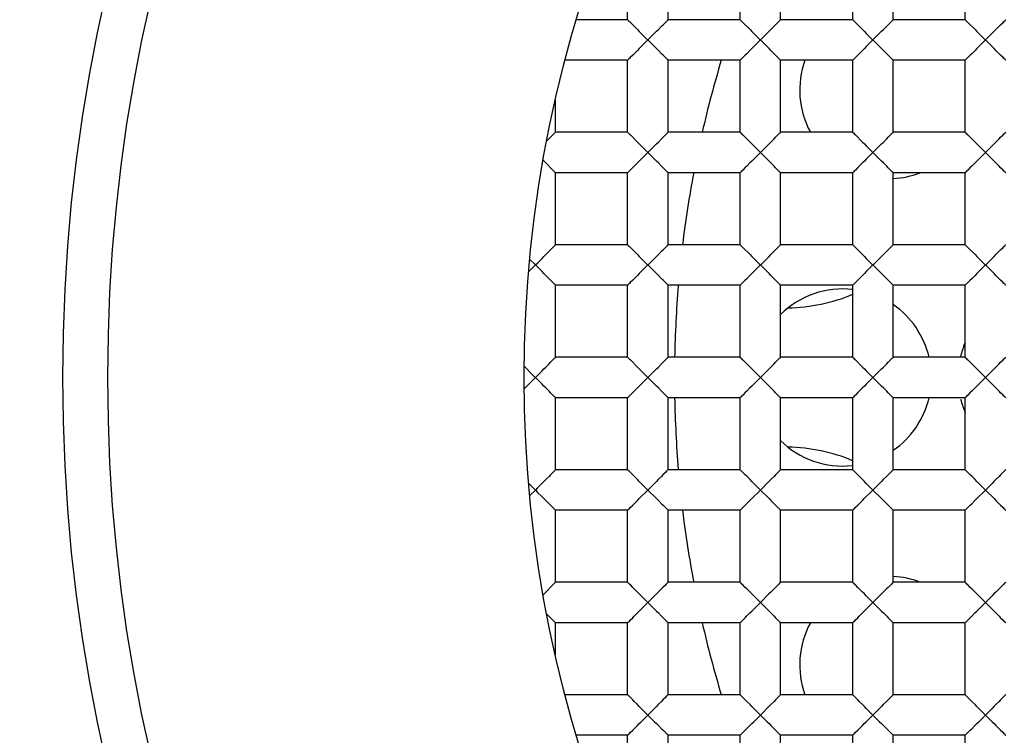
# Model space of a CAD drawing. Units: millimetres. Extents: x 0 to 1189, y 0 to 841.
# Drawn here: x 960 to 966, y 553 to 557 of the extents above; entities that cross this region are included whole.
import ezdxf

# ---------------------------------------------------------------- set-up
doc = ezdxf.new("R2010")
doc.units = ezdxf.units.MM
doc.header["$LTSCALE"] = 65.395
doc.layers.get('0').update_dxf_attribs({"linetype": 'CONTINUOUS'})
doc.layers.add('DATUM_AXIS', color=7, linetype='CONTINUOUS')

msp = doc.modelspace()

# ---------------------------------------------------------------- linework, layer by layer
at = {"color": 7, "linetype": 'Continuous'}
for p, q in [((963.1931, 554.339), (963.1931, 554.7454)), ((963.5995, 554.339), (963.5995, 554.7454)), ((963.8281, 554.339), (963.8281, 554.7454)), ((964.2345, 554.339), (964.2345, 554.7454)), ((964.4631, 554.339), (964.4631, 554.7454)), ((964.8695, 554.339), (964.8695, 554.7454)), ((965.0981, 554.339), (965.0981, 554.7454)), ((965.5045, 554.339), (965.5045, 554.7454)), ((963.5995, 554.339), (963.1931, 554.339)), ((964.2345, 554.339), (963.8281, 554.339)), ((964.8695, 554.339), (964.4631, 554.339)), ((965.5045, 554.339), (965.0981, 554.339)), ((963.6365, 554.3019), (963.6283, 554.3101)), ((964.2715, 554.3019), (964.2633, 554.3101)), ((964.9065, 554.3019), (964.8983, 554.3101)), ((965.5415, 554.3019), (965.5333, 554.3101)), ((963.0788, 554.2247), (963.0417, 554.2616)), ((963.0477, 554.1936), (963.0788, 554.2247)), ((963.0917, 554.2377), (963.0788, 554.2247)), ((963.7008, 554.2377), (963.6765, 554.2619)), ((963.7267, 554.2377), (963.7008, 554.2115)), ((964.3358, 554.2377), (964.3115, 554.2619)), ((964.3617, 554.2377), (964.3358, 554.2115)), ((964.9708, 554.2377), (964.9465, 554.2619)), ((964.9967, 554.2377), (964.9708, 554.2115)), ((965.6058, 554.2377), (965.5815, 554.2619)), ((965.6317, 554.2377), (965.6058, 554.2115)), ((963.1931, 553.704), (963.1931, 554.1104)), ((963.5995, 554.1104), (963.1931, 554.1104)), ((963.5995, 553.704), (963.5995, 554.1104)), ((963.8281, 553.704), (963.8281, 554.1104)), ((964.2345, 554.1104), (963.8281, 554.1104)), ((964.2345, 553.704), (964.2345, 554.1104)), ((964.4631, 553.704), (964.4631, 554.1104)), ((964.8695, 554.1104), (964.4631, 554.1104)), ((964.8695, 553.704), (964.8695, 554.1104)), ((965.0981, 553.704), (965.0981, 554.1104)), ((965.5045, 554.1104), (965.0981, 554.1104)), ((965.5045, 553.704), (965.5045, 554.1104)), ((963.1931, 553.704), (963.1228, 553.6336)), ((963.5995, 553.704), (963.1931, 553.704)), ((963.6365, 553.6669), (963.6283, 553.6751)), ((964.2345, 553.704), (963.8281, 553.704)), ((964.2715, 553.6669), (964.2633, 553.6751)), ((964.8695, 553.704), (964.4631, 553.704)), ((964.9065, 553.6669), (964.8983, 553.6751)), ((965.5045, 553.704), (965.0981, 553.704)), ((965.5415, 553.6669), (965.5333, 553.6751)), ((963.7008, 553.6027), (963.6765, 553.6269)), ((964.3358, 553.6027), (964.3115, 553.6269)), ((964.9708, 553.6027), (964.9465, 553.6269)), ((965.6058, 553.6027), (965.5815, 553.6269)), ((963.7267, 553.6027), (963.7008, 553.5765)), ((964.3617, 553.6027), (964.3358, 553.5765)), ((964.9967, 553.6027), (964.9708, 553.5765)), ((965.6317, 553.6027), (965.6058, 553.5765)), ((963.144, 553.5244), (963.1931, 553.4754)), ((963.1931, 553.2942), (963.1931, 553.4754)), ((963.5995, 553.4754), (963.1931, 553.4754)), ((963.5995, 553.069), (963.5995, 553.4754)), ((963.8281, 553.069), (963.8281, 553.4754)), ((964.2345, 553.4754), (963.8281, 553.4754)), ((964.2345, 553.069), (964.2345, 553.4754)), ((964.4631, 553.069), (964.4631, 553.4754)), ((964.8695, 553.4754), (964.4631, 553.4754)), ((964.8695, 553.069), (964.8695, 553.4754)), ((965.0981, 553.069), (965.0981, 553.4754)), ((965.5045, 553.4754), (965.0981, 553.4754)), ((965.5045, 553.069), (965.5045, 553.4754)), ((963.5995, 553.069), (963.2485, 553.069)), ((964.2345, 553.069), (963.8281, 553.069)), ((964.8695, 553.069), (964.4631, 553.069)), ((965.5045, 553.069), (965.0981, 553.069)), ((963.6365, 553.0319), (963.6283, 553.0401)), ((964.2715, 553.0319), (964.2633, 553.0401)), ((964.9065, 553.0319), (964.8983, 553.0401)), ((965.5415, 553.0319), (965.5333, 553.0401)), ((963.7008, 552.9677), (963.6765, 552.9919)), ((963.7267, 552.9677), (963.7008, 552.9415)), ((964.3358, 552.9677), (964.3115, 552.9919)), ((964.3617, 552.9677), (964.3358, 552.9415)), ((964.9708, 552.9677), (964.9465, 552.9919)), ((964.9967, 552.9677), (964.9708, 552.9415)), ((965.6058, 552.9677), (965.5815, 552.9919)), ((965.6317, 552.9677), (965.6058, 552.9415)), ((963.5995, 552.8404), (963.3115, 552.8404)), ((963.5995, 552.434), (963.5995, 552.8404)), ((963.8281, 552.434), (963.8281, 552.8404)), ((964.2345, 552.8404), (963.8281, 552.8404)), ((964.2345, 552.434), (964.2345, 552.8404)), ((964.4631, 552.434), (964.4631, 552.8404)), ((964.8695, 552.8404), (964.4631, 552.8404)), ((964.8695, 552.434), (964.8695, 552.8404)), ((965.0981, 552.434), (965.0981, 552.8404)), ((965.5045, 552.8404), (965.0981, 552.8404)), ((965.5045, 552.434), (965.5045, 552.8404))]:
    msp.add_line(p, q, dxfattribs=at)
for points in [[(963.1931, 554.339), (963.1924, 554.3381), (963.1904, 554.3362), (963.1872, 554.3331), (963.1829, 554.3289), (963.1776, 554.3235)], [(963.6283, 554.3101), (963.6148, 554.3236), (963.6095, 554.329), (963.6052, 554.3332), (963.6021, 554.3362), (963.6001, 554.3381), (963.5995, 554.339)], [(963.8281, 554.339), (963.8274, 554.3381), (963.8254, 554.3362), (963.8222, 554.3331), (963.8179, 554.3289), (963.8126, 554.3235)], [(964.2633, 554.3101), (964.2498, 554.3236), (964.2445, 554.329), (964.2402, 554.3332), (964.2371, 554.3362), (964.2351, 554.3381), (964.2345, 554.339)], [(964.4631, 554.339), (964.4624, 554.3381), (964.4604, 554.3362), (964.4572, 554.3331), (964.4529, 554.3289), (964.4476, 554.3235)], [(964.8983, 554.3101), (964.8848, 554.3236), (964.8795, 554.329), (964.8752, 554.3332), (964.8721, 554.3362), (964.8701, 554.3381), (964.8695, 554.339)], [(965.0981, 554.339), (965.0974, 554.3381), (965.0954, 554.3362), (965.0922, 554.3331), (965.0879, 554.3289), (965.0826, 554.3235)], [(965.5333, 554.3101), (965.5198, 554.3236), (965.5145, 554.329), (965.5102, 554.3332), (965.5071, 554.3362), (965.5051, 554.3381), (965.5045, 554.339)], [(965.7331, 554.339), (965.7324, 554.3381), (965.7304, 554.3362), (965.7272, 554.3331), (965.7229, 554.3289), (965.7176, 554.3235)], [(963.1372, 554.2832), (963.127, 554.2729), (963.1159, 554.2618), (963.0917, 554.2377)], [(963.1776, 554.3235), (963.164, 554.31), (963.1559, 554.3017), (963.1372, 554.2832)], [(963.6765, 554.2619), (963.6654, 554.2729), (963.6551, 554.2833), (963.6365, 554.3019)], [(963.7722, 554.2832), (963.762, 554.2729), (963.7509, 554.2618), (963.7267, 554.2377)], [(963.8126, 554.3235), (963.799, 554.31), (963.7909, 554.3017), (963.7722, 554.2832)], [(964.3115, 554.2619), (964.3004, 554.2729), (964.2901, 554.2833), (964.2715, 554.3019)], [(964.4072, 554.2832), (964.397, 554.2729), (964.3859, 554.2618), (964.3617, 554.2377)], [(964.4476, 554.3235), (964.434, 554.31), (964.4259, 554.3017), (964.4072, 554.2832)], [(964.9465, 554.2619), (964.9354, 554.2729), (964.9251, 554.2833), (964.9065, 554.3019)], [(965.0422, 554.2832), (965.032, 554.2729), (965.0209, 554.2618), (964.9967, 554.2377)], [(965.0826, 554.3235), (965.069, 554.31), (965.0609, 554.3017), (965.0422, 554.2832)], [(965.5815, 554.2619), (965.5704, 554.2729), (965.5601, 554.2833), (965.5415, 554.3019)], [(965.6772, 554.2832), (965.667, 554.2729), (965.6559, 554.2618), (965.6317, 554.2377)], [(965.7176, 554.3235), (965.704, 554.31), (965.6959, 554.3017), (965.6772, 554.2832)], [(963.0788, 554.2247), (963.0917, 554.2115), (963.1162, 554.1872)], [(963.7008, 554.2377), (963.7267, 554.2115), (963.7512, 554.1872)], [(964.3358, 554.2377), (964.3617, 554.2115), (964.3862, 554.1872)], [(964.9708, 554.2377), (964.9967, 554.2115), (965.0212, 554.1872)], [(965.6058, 554.2377), (965.6317, 554.2115), (965.6562, 554.1872)], [(963.1162, 554.1872), (963.1274, 554.1761), (963.1378, 554.1656), (963.1564, 554.147)], [(963.628, 554.1388), (963.6361, 554.147), (963.6547, 554.1656)], [(963.6547, 554.1656), (963.6651, 554.176), (963.6763, 554.1872), (963.7008, 554.2115)], [(963.7512, 554.1872), (963.7624, 554.1761), (963.7728, 554.1656), (963.7914, 554.147)], [(964.263, 554.1388), (964.2711, 554.147), (964.2897, 554.1656)], [(964.2897, 554.1656), (964.3001, 554.176), (964.3113, 554.1872), (964.3358, 554.2115)], [(964.3862, 554.1872), (964.3974, 554.1761), (964.4078, 554.1656), (964.4264, 554.147)], [(964.898, 554.1388), (964.9061, 554.147), (964.9247, 554.1656)], [(964.9247, 554.1656), (964.9351, 554.176), (964.9463, 554.1872), (964.9708, 554.2115)], [(965.0212, 554.1872), (965.0324, 554.1761), (965.0428, 554.1656), (965.0614, 554.147)], [(965.533, 554.1388), (965.5411, 554.147), (965.5597, 554.1656)], [(965.5597, 554.1656), (965.5701, 554.176), (965.5813, 554.1872), (965.6058, 554.2115)], [(965.6562, 554.1872), (965.6674, 554.1761), (965.6778, 554.1656), (965.6964, 554.147)], [(963.1564, 554.147), (963.1645, 554.1389), (963.178, 554.1254)], [(963.178, 554.1254), (963.1833, 554.1201), (963.1875, 554.1159), (963.1905, 554.113), (963.1924, 554.1111), (963.1931, 554.1104)], [(963.5995, 554.1104), (963.6001, 554.1111), (963.602, 554.113), (963.6051, 554.116), (963.6092, 554.1201), (963.6145, 554.1254), (963.628, 554.1388)], [(963.7914, 554.147), (963.7995, 554.1389), (963.813, 554.1254)], [(963.813, 554.1254), (963.8183, 554.1201), (963.8225, 554.1159), (963.8255, 554.113), (963.8274, 554.1111), (963.8281, 554.1104)], [(964.2345, 554.1104), (964.2351, 554.1111), (964.237, 554.113), (964.2401, 554.116), (964.2442, 554.1201), (964.2495, 554.1254), (964.263, 554.1388)], [(964.4264, 554.147), (964.4345, 554.1389), (964.448, 554.1254)], [(964.448, 554.1254), (964.4533, 554.1201), (964.4575, 554.1159), (964.4605, 554.113), (964.4624, 554.1111), (964.4631, 554.1104)], [(964.8695, 554.1104), (964.8701, 554.1111), (964.872, 554.113), (964.8751, 554.116), (964.8792, 554.1201), (964.8845, 554.1254), (964.898, 554.1388)], [(965.0614, 554.147), (965.0695, 554.1389), (965.083, 554.1254)], [(965.083, 554.1254), (965.0883, 554.1201), (965.0925, 554.1159), (965.0955, 554.113), (965.0974, 554.1111), (965.0981, 554.1104)], [(965.5045, 554.1104), (965.5051, 554.1111), (965.507, 554.113), (965.5101, 554.116), (965.5142, 554.1201), (965.5195, 554.1254), (965.533, 554.1388)], [(965.6964, 554.147), (965.7045, 554.1389), (965.718, 554.1254)], [(965.718, 554.1254), (965.7233, 554.1201), (965.7275, 554.1159), (965.7305, 554.113), (965.7324, 554.1111), (965.7331, 554.1104)], [(963.6283, 553.6751), (963.6148, 553.6886), (963.6095, 553.694), (963.6052, 553.6982), (963.6021, 553.7012), (963.6001, 553.7031), (963.5995, 553.704)], [(963.6765, 553.6269), (963.6654, 553.6379), (963.6551, 553.6483), (963.6365, 553.6669)], [(963.8126, 553.6885), (963.799, 553.675), (963.7909, 553.6667), (963.7722, 553.6482)], [(963.8281, 553.704), (963.8274, 553.7031), (963.8254, 553.7012), (963.8222, 553.6981), (963.8179, 553.6939), (963.8126, 553.6885)], [(964.2633, 553.6751), (964.2498, 553.6886), (964.2445, 553.694), (964.2402, 553.6982), (964.2371, 553.7012), (964.2351, 553.7031), (964.2345, 553.704)], [(964.3115, 553.6269), (964.3004, 553.6379), (964.2901, 553.6483), (964.2715, 553.6669)], [(964.4476, 553.6885), (964.434, 553.675), (964.4259, 553.6667), (964.4072, 553.6482)], [(964.4631, 553.704), (964.4624, 553.7031), (964.4604, 553.7012), (964.4572, 553.6981), (964.4529, 553.6939), (964.4476, 553.6885)], [(964.8983, 553.6751), (964.8848, 553.6886), (964.8795, 553.694), (964.8752, 553.6982), (964.8721, 553.7012), (964.8701, 553.7031), (964.8695, 553.704)], [(964.9465, 553.6269), (964.9354, 553.6379), (964.9251, 553.6483), (964.9065, 553.6669)], [(965.0826, 553.6885), (965.069, 553.675), (965.0609, 553.6667), (965.0422, 553.6482)], [(965.0981, 553.704), (965.0974, 553.7031), (965.0954, 553.7012), (965.0922, 553.6981), (965.0879, 553.6939), (965.0826, 553.6885)], [(965.5333, 553.6751), (965.5198, 553.6886), (965.5145, 553.694), (965.5102, 553.6982), (965.5071, 553.7012), (965.5051, 553.7031), (965.5045, 553.704)], [(965.5815, 553.6269), (965.5704, 553.6379), (965.5601, 553.6483), (965.5415, 553.6669)], [(965.7176, 553.6885), (965.704, 553.675), (965.6959, 553.6667), (965.6772, 553.6482)], [(965.7331, 553.704), (965.7324, 553.7031), (965.7304, 553.7012), (965.7272, 553.6981), (965.7229, 553.6939), (965.7176, 553.6885)], [(963.7722, 553.6482), (963.762, 553.6379), (963.7509, 553.6268), (963.7267, 553.6027)], [(964.4072, 553.6482), (964.397, 553.6379), (964.3859, 553.6268), (964.3617, 553.6027)], [(965.0422, 553.6482), (965.032, 553.6379), (965.0209, 553.6268), (964.9967, 553.6027)], [(965.6772, 553.6482), (965.667, 553.6379), (965.6559, 553.6268), (965.6317, 553.6027)], [(963.6547, 553.5306), (963.6651, 553.541), (963.6763, 553.5522), (963.7008, 553.5765)], [(963.7008, 553.6027), (963.7267, 553.5765), (963.7512, 553.5522)], [(964.2897, 553.5306), (964.3001, 553.541), (964.3113, 553.5522), (964.3358, 553.5765)], [(964.3358, 553.6027), (964.3617, 553.5765), (964.3862, 553.5522)], [(964.9247, 553.5306), (964.9351, 553.541), (964.9463, 553.5522), (964.9708, 553.5765)], [(964.9708, 553.6027), (964.9967, 553.5765), (965.0212, 553.5522)], [(965.5597, 553.5306), (965.5701, 553.541), (965.5813, 553.5522), (965.6058, 553.5765)], [(965.6058, 553.6027), (965.6317, 553.5765), (965.6562, 553.5522)], [(963.5995, 553.4754), (963.6001, 553.4761), (963.602, 553.478), (963.6051, 553.481), (963.6092, 553.4851), (963.6145, 553.4904), (963.628, 553.5038)], [(963.628, 553.5038), (963.6361, 553.512), (963.6547, 553.5306)], [(963.7512, 553.5522), (963.7624, 553.5411), (963.7728, 553.5306), (963.7914, 553.512)], [(963.7914, 553.512), (963.7995, 553.5039), (963.813, 553.4904)], [(964.2345, 553.4754), (964.2351, 553.4761), (964.237, 553.478), (964.2401, 553.481), (964.2442, 553.4851), (964.2495, 553.4904), (964.263, 553.5038)], [(964.263, 553.5038), (964.2711, 553.512), (964.2897, 553.5306)], [(964.3862, 553.5522), (964.3974, 553.5411), (964.4078, 553.5306), (964.4264, 553.512)], [(964.4264, 553.512), (964.4345, 553.5039), (964.448, 553.4904)], [(964.8695, 553.4754), (964.8701, 553.4761), (964.872, 553.478), (964.8751, 553.481), (964.8792, 553.4851), (964.8845, 553.4904), (964.898, 553.5038)], [(964.898, 553.5038), (964.9061, 553.512), (964.9247, 553.5306)], [(965.0212, 553.5522), (965.0324, 553.5411), (965.0428, 553.5306), (965.0614, 553.512)], [(965.0614, 553.512), (965.0695, 553.5039), (965.083, 553.4904)], [(965.5045, 553.4754), (965.5051, 553.4761), (965.507, 553.478), (965.5101, 553.481), (965.5142, 553.4851), (965.5195, 553.4904), (965.533, 553.5038)], [(965.533, 553.5038), (965.5411, 553.512), (965.5597, 553.5306)], [(965.6562, 553.5522), (965.6674, 553.5411), (965.6778, 553.5306), (965.6964, 553.512)], [(965.6964, 553.512), (965.7045, 553.5039), (965.718, 553.4904)], [(963.813, 553.4904), (963.8183, 553.4851), (963.8225, 553.4809), (963.8255, 553.478), (963.8274, 553.4761), (963.8281, 553.4754)], [(964.448, 553.4904), (964.4533, 553.4851), (964.4575, 553.4809), (964.4605, 553.478), (964.4624, 553.4761), (964.4631, 553.4754)], [(965.083, 553.4904), (965.0883, 553.4851), (965.0925, 553.4809), (965.0955, 553.478), (965.0974, 553.4761), (965.0981, 553.4754)], [(965.718, 553.4904), (965.7233, 553.4851), (965.7275, 553.4809), (965.7305, 553.478), (965.7324, 553.4761), (965.7331, 553.4754)], [(963.6283, 553.0401), (963.6148, 553.0536), (963.6095, 553.059), (963.6052, 553.0632), (963.6021, 553.0662), (963.6001, 553.0681), (963.5995, 553.069)], [(963.8281, 553.069), (963.8274, 553.0681), (963.8254, 553.0662), (963.8222, 553.0631), (963.8179, 553.0589), (963.8126, 553.0535)], [(964.2633, 553.0401), (964.2498, 553.0536), (964.2445, 553.059), (964.2402, 553.0632), (964.2371, 553.0662), (964.2351, 553.0681), (964.2345, 553.069)], [(964.4631, 553.069), (964.4624, 553.0681), (964.4604, 553.0662), (964.4572, 553.0631), (964.4529, 553.0589), (964.4476, 553.0535)], [(964.8983, 553.0401), (964.8848, 553.0536), (964.8795, 553.059), (964.8752, 553.0632), (964.8721, 553.0662), (964.8701, 553.0681), (964.8695, 553.069)], [(965.0981, 553.069), (965.0974, 553.0681), (965.0954, 553.0662), (965.0922, 553.0631), (965.0879, 553.0589), (965.0826, 553.0535)], [(965.5333, 553.0401), (965.5198, 553.0536), (965.5145, 553.059), (965.5102, 553.0632), (965.5071, 553.0662), (965.5051, 553.0681), (965.5045, 553.069)], [(965.7331, 553.069), (965.7324, 553.0681), (965.7304, 553.0662), (965.7272, 553.0631), (965.7229, 553.0589), (965.7176, 553.0535)], [(963.6765, 552.9919), (963.6654, 553.0029), (963.6551, 553.0133), (963.6365, 553.0319)], [(963.7722, 553.0132), (963.762, 553.0029), (963.7509, 552.9918), (963.7267, 552.9677)], [(963.8126, 553.0535), (963.799, 553.04), (963.7909, 553.0317), (963.7722, 553.0132)], [(964.3115, 552.9919), (964.3004, 553.0029), (964.2901, 553.0133), (964.2715, 553.0319)], [(964.4072, 553.0132), (964.397, 553.0029), (964.3859, 552.9918), (964.3617, 552.9677)], [(964.4476, 553.0535), (964.434, 553.04), (964.4259, 553.0317), (964.4072, 553.0132)], [(964.9465, 552.9919), (964.9354, 553.0029), (964.9251, 553.0133), (964.9065, 553.0319)], [(965.0422, 553.0132), (965.032, 553.0029), (965.0209, 552.9918), (964.9967, 552.9677)], [(965.0826, 553.0535), (965.069, 553.04), (965.0609, 553.0317), (965.0422, 553.0132)], [(965.5815, 552.9919), (965.5704, 553.0029), (965.5601, 553.0133), (965.5415, 553.0319)], [(965.6772, 553.0132), (965.667, 553.0029), (965.6559, 552.9918), (965.6317, 552.9677)], [(965.7176, 553.0535), (965.704, 553.04), (965.6959, 553.0317), (965.6772, 553.0132)], [(963.7008, 552.9677), (963.7267, 552.9415), (963.7512, 552.9172)], [(964.3358, 552.9677), (964.3617, 552.9415), (964.3862, 552.9172)], [(964.9708, 552.9677), (964.9967, 552.9415), (965.0212, 552.9172)], [(965.6058, 552.9677), (965.6317, 552.9415), (965.6562, 552.9172)], [(963.628, 552.8688), (963.6361, 552.877), (963.6547, 552.8956)], [(963.6547, 552.8956), (963.6651, 552.906), (963.6763, 552.9172), (963.7008, 552.9415)], [(963.7512, 552.9172), (963.7624, 552.9061), (963.7728, 552.8956), (963.7914, 552.877)], [(964.263, 552.8688), (964.2711, 552.877), (964.2897, 552.8956)], [(964.2897, 552.8956), (964.3001, 552.906), (964.3113, 552.9172), (964.3358, 552.9415)], [(964.3862, 552.9172), (964.3974, 552.9061), (964.4078, 552.8956), (964.4264, 552.877)], [(964.898, 552.8688), (964.9061, 552.877), (964.9247, 552.8956)], [(964.9247, 552.8956), (964.9351, 552.906), (964.9463, 552.9172), (964.9708, 552.9415)], [(965.0212, 552.9172), (965.0324, 552.9061), (965.0428, 552.8956), (965.0614, 552.877)], [(965.533, 552.8688), (965.5411, 552.877), (965.5597, 552.8956)], [(965.5597, 552.8956), (965.5701, 552.906), (965.5813, 552.9172), (965.6058, 552.9415)], [(965.6562, 552.9172), (965.6674, 552.9061), (965.6778, 552.8956), (965.6964, 552.877)], [(963.5995, 552.8404), (963.6001, 552.8411), (963.602, 552.843), (963.6051, 552.846), (963.6092, 552.8501), (963.6145, 552.8554), (963.628, 552.8688)], [(963.7914, 552.877), (963.7995, 552.8689), (963.813, 552.8554)], [(963.813, 552.8554), (963.8183, 552.8501), (963.8225, 552.8459), (963.8255, 552.843), (963.8274, 552.8411), (963.8281, 552.8404)], [(964.2345, 552.8404), (964.2351, 552.8411), (964.237, 552.843), (964.2401, 552.846), (964.2442, 552.8501), (964.2495, 552.8554), (964.263, 552.8688)], [(964.4264, 552.877), (964.4345, 552.8689), (964.448, 552.8554)], [(964.448, 552.8554), (964.4533, 552.8501), (964.4575, 552.8459), (964.4605, 552.843), (964.4624, 552.8411), (964.4631, 552.8404)], [(964.8695, 552.8404), (964.8701, 552.8411), (964.872, 552.843), (964.8751, 552.846), (964.8792, 552.8501), (964.8845, 552.8554), (964.898, 552.8688)], [(965.0614, 552.877), (965.0695, 552.8689), (965.083, 552.8554)], [(965.083, 552.8554), (965.0883, 552.8501), (965.0925, 552.8459), (965.0955, 552.843), (965.0974, 552.8411), (965.0981, 552.8404)], [(965.5045, 552.8404), (965.5051, 552.8411), (965.507, 552.843), (965.5101, 552.846), (965.5142, 552.8501), (965.5195, 552.8554), (965.533, 552.8688)], [(965.6964, 552.877), (965.7045, 552.8689), (965.718, 552.8554)], [(965.718, 552.8554), (965.7233, 552.8501), (965.7275, 552.8459), (965.7305, 552.843), (965.7324, 552.8411), (965.7331, 552.8404)]]:
    msp.add_lwpolyline(points, dxfattribs=at)
for radius in [18.25, 12.8, 12.6, 12.092, 11.0515, 9.652, 9.398, 7.0485]:
    msp.add_circle((970.0638, 554.8597), radius, dxfattribs=at)
for centre, radius, start, end in [((970.0638, 554.8597), 12.7, 4.46267, 355.53733), ((970.0638, 554.8597), 6.2, 163.2087, 167.09334), ((970.0638, 554.8597), 6.2, 169.25167, 173.05852), ((970.0638, 554.8597), 6.2, 175.21307, 178.94332), ((964.4849, 556.2522), 1, 271.1832, 292.6145), ((970.0638, 554.8597), 6.2, 181.05668, 184.78693), ((964.4849, 553.4671), 1, 67.3855, 88.8168), ((970.0638, 554.8597), 6.2, 186.94148, 190.74833), ((970.0638, 554.8597), 6.2, 192.90666, 196.7913)]:
    msp.add_arc(centre, radius, start, end, dxfattribs=at)
at = {"layer": 'DATUM_AXIS', "color": 7, "linetype": 'Continuous'}
for p, q in [((963.5995, 556.879), (963.5995, 557.2854)), ((963.8281, 556.879), (963.8281, 557.2854)), ((964.2345, 556.879), (964.2345, 557.2854)), ((964.4631, 556.879), (964.4631, 557.2854)), ((964.8695, 556.879), (964.8695, 557.2854)), ((965.0981, 556.879), (965.0981, 557.2854)), ((965.5045, 556.879), (965.5045, 557.2854)), ((963.5995, 556.879), (963.3115, 556.879)), ((963.6148, 556.8636), (963.6551, 556.8233)), ((964.2345, 556.879), (963.8281, 556.879)), ((964.2498, 556.8636), (964.2901, 556.8233)), ((964.8695, 556.879), (964.4631, 556.879)), ((964.8848, 556.8636), (964.9251, 556.8233)), ((965.5045, 556.879), (965.0981, 556.879)), ((965.5198, 556.8636), (965.5601, 556.8233)), ((963.7006, 556.7776), (963.727, 556.7516)), ((964.3356, 556.7776), (964.362, 556.7516)), ((964.9706, 556.7776), (964.997, 556.7516)), ((965.6056, 556.7776), (965.632, 556.7516)), ((963.7006, 556.7517), (963.6764, 556.7273)), ((964.3356, 556.7517), (964.3114, 556.7273)), ((964.9706, 556.7517), (964.9464, 556.7273)), ((965.6056, 556.7517), (965.5814, 556.7273)), ((963.6364, 556.6873), (963.6282, 556.6791)), ((964.2714, 556.6873), (964.2632, 556.6791)), ((964.9064, 556.6873), (964.8982, 556.6791)), ((965.5414, 556.6873), (965.5332, 556.6791)), ((963.5995, 556.6504), (963.2485, 556.6504)), ((963.5995, 556.244), (963.5995, 556.6504)), ((963.8281, 556.244), (963.8281, 556.6504)), ((964.2345, 556.6504), (963.8281, 556.6504)), ((964.2345, 556.244), (964.2345, 556.6504)), ((964.4631, 556.244), (964.4631, 556.6504)), ((964.8695, 556.6504), (964.4631, 556.6504)), ((964.8695, 556.244), (964.8695, 556.6504)), ((965.0981, 556.244), (965.0981, 556.6504)), ((965.5045, 556.6504), (965.0981, 556.6504)), ((965.5045, 556.244), (965.5045, 556.6504)), ((963.1931, 556.244), (963.1931, 556.4251)), ((963.144, 556.1949), (963.1931, 556.244)), ((963.5995, 556.244), (963.1931, 556.244)), ((963.6148, 556.2286), (963.6551, 556.1883)), ((964.2345, 556.244), (963.8281, 556.244)), ((964.2498, 556.2286), (964.2901, 556.1883)), ((964.8695, 556.244), (964.4631, 556.244)), ((964.8848, 556.2286), (964.9251, 556.1883)), ((965.5045, 556.244), (965.0981, 556.244)), ((965.5198, 556.2286), (965.5601, 556.1883)), ((963.7006, 556.1167), (963.6764, 556.0923)), ((963.7006, 556.1426), (963.727, 556.1166)), ((964.3356, 556.1167), (964.3114, 556.0923)), ((964.3356, 556.1426), (964.362, 556.1166)), ((964.9706, 556.1167), (964.9464, 556.0923)), ((964.9706, 556.1426), (964.997, 556.1166)), ((965.6056, 556.1167), (965.5814, 556.0923)), ((965.6056, 556.1426), (965.632, 556.1166)), ((963.1931, 556.0154), (963.1227, 556.0856)), ((963.1931, 555.609), (963.1931, 556.0154)), ((963.5995, 556.0154), (963.1931, 556.0154)), ((963.5995, 555.609), (963.5995, 556.0154)), ((963.6364, 556.0523), (963.6282, 556.0441)), ((963.8281, 555.609), (963.8281, 556.0154)), ((964.2345, 556.0154), (963.8281, 556.0154)), ((964.2345, 555.609), (964.2345, 556.0154)), ((964.2714, 556.0523), (964.2632, 556.0441)), ((964.4631, 555.609), (964.4631, 556.0154)), ((964.8695, 556.0154), (964.4631, 556.0154)), ((964.8695, 555.609), (964.8695, 556.0154)), ((964.9064, 556.0523), (964.8982, 556.0441)), ((965.0981, 555.609), (965.0981, 556.0154)), ((965.5045, 556.0154), (965.0981, 556.0154)), ((965.5045, 555.609), (965.5045, 556.0154)), ((965.5414, 556.0523), (965.5332, 556.0441)), ((963.5995, 555.609), (963.1931, 555.609)), ((963.6148, 555.5936), (963.6551, 555.5533)), ((964.2345, 555.609), (963.8281, 555.609)), ((964.2498, 555.5936), (964.2901, 555.5533)), ((964.8695, 555.609), (964.4631, 555.609)), ((964.8848, 555.5936), (964.9251, 555.5533)), ((965.5045, 555.609), (965.0981, 555.609)), ((965.5198, 555.5936), (965.5601, 555.5533)), ((963.0477, 555.5257), (963.0788, 555.4947)), ((963.7006, 555.5076), (963.727, 555.4816)), ((964.3356, 555.5076), (964.362, 555.4816)), ((964.9706, 555.5076), (964.997, 555.4816)), ((965.6056, 555.5076), (965.632, 555.4816)), ((963.0788, 555.4947), (963.0417, 555.4576)), ((963.092, 555.4816), (963.0788, 555.4947)), ((963.7006, 555.4817), (963.6764, 555.4573)), ((964.3356, 555.4817), (964.3114, 555.4573)), ((964.9706, 555.4817), (964.9464, 555.4573)), ((965.6056, 555.4817), (965.5814, 555.4573)), ((963.6364, 555.4173), (963.6282, 555.4091)), ((964.2714, 555.4173), (964.2632, 555.4091)), ((964.9064, 555.4173), (964.8982, 555.4091)), ((965.5414, 555.4173), (965.5332, 555.4091)), ((963.1931, 554.974), (963.1931, 555.3804)), ((963.5995, 555.3804), (963.1931, 555.3804)), ((963.5995, 554.974), (963.5995, 555.3804)), ((963.8281, 554.974), (963.8281, 555.3804)), ((964.2345, 555.3804), (963.8281, 555.3804)), ((964.2345, 554.974), (964.2345, 555.3804)), ((964.4631, 554.974), (964.4631, 555.3804)), ((964.8695, 555.3804), (964.4631, 555.3804)), ((964.8695, 554.974), (964.8695, 555.3804)), ((965.0981, 554.974), (965.0981, 555.3804)), ((965.5045, 555.3804), (965.0981, 555.3804)), ((965.5045, 554.974), (965.5045, 555.3804)), ((963.5995, 554.974), (963.1931, 554.974)), ((963.6148, 554.9586), (963.6551, 554.9183)), ((964.2345, 554.974), (963.8281, 554.974)), ((964.2498, 554.9586), (964.2901, 554.9183)), ((964.8695, 554.974), (964.4631, 554.974)), ((964.8848, 554.9586), (964.9251, 554.9183)), ((965.5045, 554.974), (965.0981, 554.974)), ((965.5198, 554.9586), (965.5601, 554.9183)), ((963.0155, 554.9229), (963.0669, 554.8713)), ((963.0788, 554.8597), (963.0472, 554.8281)), ((963.0669, 554.8713), (963.092, 554.8466)), ((963.7006, 554.8467), (963.6764, 554.8223)), ((963.7006, 554.8726), (963.727, 554.8466)), ((964.3356, 554.8467), (964.3114, 554.8223)), ((964.3356, 554.8726), (964.362, 554.8466)), ((964.9706, 554.8467), (964.9464, 554.8223)), ((964.9706, 554.8726), (964.997, 554.8466)), ((965.6056, 554.8467), (965.5814, 554.8223)), ((965.6056, 554.8726), (965.632, 554.8466)), ((963.0248, 554.8056), (963.0155, 554.7964)), ((963.0472, 554.8281), (963.0248, 554.8056)), ((963.6364, 554.7823), (963.6282, 554.7741)), ((964.2714, 554.7823), (964.2632, 554.7741)), ((964.9064, 554.7823), (964.8982, 554.7741)), ((965.5414, 554.7823), (965.5332, 554.7741)), ((963.5995, 554.7454), (963.1931, 554.7454)), ((964.2345, 554.7454), (963.8281, 554.7454)), ((964.8695, 554.7454), (964.4631, 554.7454)), ((965.5045, 554.7454), (965.0981, 554.7454))]:
    msp.add_line(p, q, dxfattribs=at)
for points in [[(963.5995, 556.879), (963.6003, 556.8783), (963.6022, 556.8763), (963.6053, 556.8732), (963.6095, 556.8689), (963.6148, 556.8636)], [(963.7513, 556.8022), (963.7624, 556.8134), (963.7729, 556.8237), (963.7915, 556.8424)], [(963.7915, 556.8424), (963.7996, 556.8505), (963.813, 556.864)], [(963.813, 556.864), (963.8183, 556.8692), (963.8225, 556.8734), (963.8255, 556.8764), (963.8273, 556.8783), (963.8281, 556.879)], [(964.2345, 556.879), (964.2353, 556.8783), (964.2372, 556.8763), (964.2403, 556.8732), (964.2445, 556.8689), (964.2498, 556.8636)], [(964.3863, 556.8022), (964.3974, 556.8134), (964.4079, 556.8237), (964.4265, 556.8424)], [(964.4265, 556.8424), (964.4346, 556.8505), (964.448, 556.864)], [(964.448, 556.864), (964.4533, 556.8692), (964.4575, 556.8734), (964.4605, 556.8764), (964.4623, 556.8783), (964.4631, 556.879)], [(964.8695, 556.879), (964.8703, 556.8783), (964.8722, 556.8763), (964.8753, 556.8732), (964.8795, 556.8689), (964.8848, 556.8636)], [(965.0213, 556.8022), (965.0324, 556.8134), (965.0429, 556.8237), (965.0615, 556.8424)], [(965.0615, 556.8424), (965.0696, 556.8505), (965.083, 556.864)], [(965.083, 556.864), (965.0883, 556.8692), (965.0925, 556.8734), (965.0955, 556.8764), (965.0973, 556.8783), (965.0981, 556.879)], [(965.5045, 556.879), (965.5053, 556.8783), (965.5072, 556.8763), (965.5103, 556.8732), (965.5145, 556.8689), (965.5198, 556.8636)], [(965.6563, 556.8022), (965.6674, 556.8134), (965.6779, 556.8237), (965.6965, 556.8424)], [(965.6965, 556.8424), (965.7046, 556.8505), (965.718, 556.864)], [(965.718, 556.864), (965.7233, 556.8692), (965.7275, 556.8734), (965.7305, 556.8764), (965.7323, 556.8783), (965.7331, 556.879)], [(963.6551, 556.8233), (963.6654, 556.813), (963.6765, 556.8019), (963.7006, 556.7776)], [(963.7006, 556.7517), (963.727, 556.7777), (963.7513, 556.8022)], [(964.2901, 556.8233), (964.3004, 556.813), (964.3115, 556.8019), (964.3356, 556.7776)], [(964.3356, 556.7517), (964.362, 556.7777), (964.3863, 556.8022)], [(964.9251, 556.8233), (964.9354, 556.813), (964.9465, 556.8019), (964.9706, 556.7776)], [(964.9706, 556.7517), (964.997, 556.7777), (965.0213, 556.8022)], [(965.5601, 556.8233), (965.5704, 556.813), (965.5815, 556.8019), (965.6056, 556.7776)], [(965.6056, 556.7517), (965.632, 556.7777), (965.6563, 556.8022)], [(963.6764, 556.7273), (963.6654, 556.7162), (963.655, 556.7059), (963.6364, 556.6873)], [(963.7729, 556.7055), (963.7625, 556.7159), (963.7513, 556.7271), (963.727, 556.7516)], [(964.3114, 556.7273), (964.3004, 556.7162), (964.29, 556.7059), (964.2714, 556.6873)], [(964.4079, 556.7055), (964.3975, 556.7159), (964.3863, 556.7271), (964.362, 556.7516)], [(964.9464, 556.7273), (964.9354, 556.7162), (964.925, 556.7059), (964.9064, 556.6873)], [(965.0429, 556.7055), (965.0325, 556.7159), (965.0213, 556.7271), (964.997, 556.7516)], [(965.5814, 556.7273), (965.5704, 556.7162), (965.56, 556.7059), (965.5414, 556.6873)], [(965.6779, 556.7055), (965.6675, 556.7159), (965.6563, 556.7271), (965.632, 556.7516)], [(963.6282, 556.6791), (963.6147, 556.6656), (963.6094, 556.6603), (963.6052, 556.6561), (963.6022, 556.653), (963.6003, 556.651), (963.5995, 556.6504)], [(963.7996, 556.6788), (963.7915, 556.6869), (963.7729, 556.7055)], [(963.8281, 556.6504), (963.8273, 556.651), (963.8255, 556.6529), (963.8225, 556.6559), (963.8183, 556.6601), (963.813, 556.6653), (963.7996, 556.6788)], [(964.2632, 556.6791), (964.2497, 556.6656), (964.2444, 556.6603), (964.2402, 556.6561), (964.2372, 556.653), (964.2353, 556.651), (964.2345, 556.6504)], [(964.4346, 556.6788), (964.4265, 556.6869), (964.4079, 556.7055)], [(964.4631, 556.6504), (964.4623, 556.651), (964.4605, 556.6529), (964.4575, 556.6559), (964.4533, 556.6601), (964.448, 556.6653), (964.4346, 556.6788)], [(964.8982, 556.6791), (964.8847, 556.6656), (964.8794, 556.6603), (964.8752, 556.6561), (964.8722, 556.653), (964.8703, 556.651), (964.8695, 556.6504)], [(965.0696, 556.6788), (965.0615, 556.6869), (965.0429, 556.7055)], [(965.0981, 556.6504), (965.0973, 556.651), (965.0955, 556.6529), (965.0925, 556.6559), (965.0883, 556.6601), (965.083, 556.6653), (965.0696, 556.6788)], [(965.5332, 556.6791), (965.5197, 556.6656), (965.5144, 556.6603), (965.5102, 556.6561), (965.5072, 556.653), (965.5053, 556.651), (965.5045, 556.6504)], [(965.7046, 556.6788), (965.6965, 556.6869), (965.6779, 556.7055)], [(965.7331, 556.6504), (965.7323, 556.651), (965.7305, 556.6529), (965.7275, 556.6559), (965.7233, 556.6601), (965.718, 556.6653), (965.7046, 556.6788)], [(963.5995, 556.244), (963.6003, 556.2433), (963.6022, 556.2413), (963.6053, 556.2382), (963.6095, 556.2339), (963.6148, 556.2286)], [(963.7915, 556.2074), (963.7996, 556.2155), (963.813, 556.229)], [(963.813, 556.229), (963.8183, 556.2342), (963.8225, 556.2384), (963.8255, 556.2414), (963.8273, 556.2433), (963.8281, 556.244)], [(964.2345, 556.244), (964.2353, 556.2433), (964.2372, 556.2413), (964.2403, 556.2382), (964.2445, 556.2339), (964.2498, 556.2286)], [(964.4265, 556.2074), (964.4346, 556.2155), (964.448, 556.229)], [(964.448, 556.229), (964.4533, 556.2342), (964.4575, 556.2384), (964.4605, 556.2414), (964.4623, 556.2433), (964.4631, 556.244)], [(964.8695, 556.244), (964.8703, 556.2433), (964.8722, 556.2413), (964.8753, 556.2382), (964.8795, 556.2339), (964.8848, 556.2286)], [(965.0615, 556.2074), (965.0696, 556.2155), (965.083, 556.229)], [(965.083, 556.229), (965.0883, 556.2342), (965.0925, 556.2384), (965.0955, 556.2414), (965.0973, 556.2433), (965.0981, 556.244)], [(965.5045, 556.244), (965.5053, 556.2433), (965.5072, 556.2413), (965.5103, 556.2382), (965.5145, 556.2339), (965.5198, 556.2286)], [(965.6965, 556.2074), (965.7046, 556.2155), (965.718, 556.229)], [(965.718, 556.229), (965.7233, 556.2342), (965.7275, 556.2384), (965.7305, 556.2414), (965.7323, 556.2433), (965.7331, 556.244)], [(963.6551, 556.1883), (963.6654, 556.178), (963.6765, 556.1669), (963.7006, 556.1426)], [(963.7006, 556.1167), (963.727, 556.1427), (963.7513, 556.1672)], [(963.7513, 556.1672), (963.7624, 556.1784), (963.7729, 556.1887), (963.7915, 556.2074)], [(964.2901, 556.1883), (964.3004, 556.178), (964.3115, 556.1669), (964.3356, 556.1426)], [(964.3356, 556.1167), (964.362, 556.1427), (964.3863, 556.1672)], [(964.3863, 556.1672), (964.3974, 556.1784), (964.4079, 556.1887), (964.4265, 556.2074)], [(964.9251, 556.1883), (964.9354, 556.178), (964.9465, 556.1669), (964.9706, 556.1426)], [(964.9706, 556.1167), (964.997, 556.1427), (965.0213, 556.1672)], [(965.0213, 556.1672), (965.0324, 556.1784), (965.0429, 556.1887), (965.0615, 556.2074)], [(965.5601, 556.1883), (965.5704, 556.178), (965.5815, 556.1669), (965.6056, 556.1426)], [(965.6056, 556.1167), (965.632, 556.1427), (965.6563, 556.1672)], [(965.6563, 556.1672), (965.6674, 556.1784), (965.6779, 556.1887), (965.6965, 556.2074)], [(963.7729, 556.0705), (963.7625, 556.0809), (963.7513, 556.0921), (963.727, 556.1166)], [(964.4079, 556.0705), (964.3975, 556.0809), (964.3863, 556.0921), (964.362, 556.1166)], [(965.0429, 556.0705), (965.0325, 556.0809), (965.0213, 556.0921), (964.997, 556.1166)], [(965.6779, 556.0705), (965.6675, 556.0809), (965.6563, 556.0921), (965.632, 556.1166)], [(963.6764, 556.0923), (963.6654, 556.0812), (963.655, 556.0709), (963.6364, 556.0523)], [(963.7996, 556.0438), (963.7915, 556.0519), (963.7729, 556.0705)], [(964.3114, 556.0923), (964.3004, 556.0812), (964.29, 556.0709), (964.2714, 556.0523)], [(964.4346, 556.0438), (964.4265, 556.0519), (964.4079, 556.0705)], [(964.9464, 556.0923), (964.9354, 556.0812), (964.925, 556.0709), (964.9064, 556.0523)], [(965.0696, 556.0438), (965.0615, 556.0519), (965.0429, 556.0705)], [(965.5814, 556.0923), (965.5704, 556.0812), (965.56, 556.0709), (965.5414, 556.0523)], [(965.7046, 556.0438), (965.6965, 556.0519), (965.6779, 556.0705)], [(963.6282, 556.0441), (963.6147, 556.0306), (963.6094, 556.0253), (963.6052, 556.0211), (963.6022, 556.018), (963.6003, 556.016), (963.5995, 556.0154)], [(963.8281, 556.0154), (963.8273, 556.016), (963.8255, 556.0179), (963.8225, 556.0209), (963.8183, 556.0251), (963.813, 556.0303), (963.7996, 556.0438)], [(964.2632, 556.0441), (964.2497, 556.0306), (964.2444, 556.0253), (964.2402, 556.0211), (964.2372, 556.018), (964.2353, 556.016), (964.2345, 556.0154)], [(964.4631, 556.0154), (964.4623, 556.016), (964.4605, 556.0179), (964.4575, 556.0209), (964.4533, 556.0251), (964.448, 556.0303), (964.4346, 556.0438)], [(964.8982, 556.0441), (964.8847, 556.0306), (964.8794, 556.0253), (964.8752, 556.0211), (964.8722, 556.018), (964.8703, 556.016), (964.8695, 556.0154)], [(965.0981, 556.0154), (965.0973, 556.016), (965.0955, 556.0179), (965.0925, 556.0209), (965.0883, 556.0251), (965.083, 556.0303), (965.0696, 556.0438)], [(965.5332, 556.0441), (965.5197, 556.0306), (965.5144, 556.0253), (965.5102, 556.0211), (965.5072, 556.018), (965.5053, 556.016), (965.5045, 556.0154)], [(965.7331, 556.0154), (965.7323, 556.016), (965.7305, 556.0179), (965.7275, 556.0209), (965.7233, 556.0251), (965.718, 556.0303), (965.7046, 556.0438)], [(963.1163, 555.5322), (963.1274, 555.5434), (963.1379, 555.5537), (963.1565, 555.5724)], [(963.1565, 555.5724), (963.1646, 555.5805), (963.178, 555.594)], [(963.178, 555.594), (963.1833, 555.5992), (963.1875, 555.6034), (963.1905, 555.6064), (963.1923, 555.6083), (963.1931, 555.609)], [(963.5995, 555.609), (963.6003, 555.6083), (963.6022, 555.6063), (963.6053, 555.6032), (963.6095, 555.5989), (963.6148, 555.5936)], [(963.7513, 555.5322), (963.7624, 555.5434), (963.7729, 555.5537), (963.7915, 555.5724)], [(963.7915, 555.5724), (963.7996, 555.5805), (963.813, 555.594)], [(963.813, 555.594), (963.8183, 555.5992), (963.8225, 555.6034), (963.8255, 555.6064), (963.8273, 555.6083), (963.8281, 555.609)], [(964.2345, 555.609), (964.2353, 555.6083), (964.2372, 555.6063), (964.2403, 555.6032), (964.2445, 555.5989), (964.2498, 555.5936)], [(964.3863, 555.5322), (964.3974, 555.5434), (964.4079, 555.5537), (964.4265, 555.5724)], [(964.4265, 555.5724), (964.4346, 555.5805), (964.448, 555.594)], [(964.448, 555.594), (964.4533, 555.5992), (964.4575, 555.6034), (964.4605, 555.6064), (964.4623, 555.6083), (964.4631, 555.609)], [(964.8695, 555.609), (964.8703, 555.6083), (964.8722, 555.6063), (964.8753, 555.6032), (964.8795, 555.5989), (964.8848, 555.5936)], [(965.0213, 555.5322), (965.0324, 555.5434), (965.0429, 555.5537), (965.0615, 555.5724)], [(965.0615, 555.5724), (965.0696, 555.5805), (965.083, 555.594)], [(965.083, 555.594), (965.0883, 555.5992), (965.0925, 555.6034), (965.0955, 555.6064), (965.0973, 555.6083), (965.0981, 555.609)], [(965.5045, 555.609), (965.5053, 555.6083), (965.5072, 555.6063), (965.5103, 555.6032), (965.5145, 555.5989), (965.5198, 555.5936)], [(965.6563, 555.5322), (965.6674, 555.5434), (965.6779, 555.5537), (965.6965, 555.5724)], [(965.6965, 555.5724), (965.7046, 555.5805), (965.718, 555.594)], [(965.718, 555.594), (965.7233, 555.5992), (965.7275, 555.6034), (965.7305, 555.6064), (965.7323, 555.6083), (965.7331, 555.609)], [(963.0788, 555.4947), (963.092, 555.5077), (963.1163, 555.5322)], [(963.6551, 555.5533), (963.6654, 555.543), (963.6765, 555.5319), (963.7006, 555.5076)], [(963.7006, 555.4817), (963.727, 555.5077), (963.7513, 555.5322)], [(964.2901, 555.5533), (964.3004, 555.543), (964.3115, 555.5319), (964.3356, 555.5076)], [(964.3356, 555.4817), (964.362, 555.5077), (964.3863, 555.5322)], [(964.9251, 555.5533), (964.9354, 555.543), (964.9465, 555.5319), (964.9706, 555.5076)], [(964.9706, 555.4817), (964.997, 555.5077), (965.0213, 555.5322)], [(965.5601, 555.5533), (965.5704, 555.543), (965.5815, 555.5319), (965.6056, 555.5076)], [(965.6056, 555.4817), (965.632, 555.5077), (965.6563, 555.5322)], [(963.1379, 555.4355), (963.1275, 555.4459), (963.1163, 555.4571), (963.092, 555.4816)], [(963.6764, 555.4573), (963.6654, 555.4462), (963.655, 555.4359), (963.6364, 555.4173)], [(963.7729, 555.4355), (963.7625, 555.4459), (963.7513, 555.4571), (963.727, 555.4816)], [(964.3114, 555.4573), (964.3004, 555.4462), (964.29, 555.4359), (964.2714, 555.4173)], [(964.4079, 555.4355), (964.3975, 555.4459), (964.3863, 555.4571), (964.362, 555.4816)], [(964.9464, 555.4573), (964.9354, 555.4462), (964.925, 555.4359), (964.9064, 555.4173)], [(965.0429, 555.4355), (965.0325, 555.4459), (965.0213, 555.4571), (964.997, 555.4816)], [(965.5814, 555.4573), (965.5704, 555.4462), (965.56, 555.4359), (965.5414, 555.4173)], [(965.6779, 555.4355), (965.6675, 555.4459), (965.6563, 555.4571), (965.632, 555.4816)], [(963.1646, 555.4088), (963.1565, 555.4169), (963.1379, 555.4355)], [(963.1931, 555.3804), (963.1923, 555.381), (963.1905, 555.3829), (963.1875, 555.3859), (963.1833, 555.3901), (963.178, 555.3953), (963.1646, 555.4088)], [(963.6282, 555.4091), (963.6147, 555.3956), (963.6094, 555.3903), (963.6052, 555.3861), (963.6022, 555.383), (963.6003, 555.381), (963.5995, 555.3804)], [(963.7996, 555.4088), (963.7915, 555.4169), (963.7729, 555.4355)], [(963.8281, 555.3804), (963.8273, 555.381), (963.8255, 555.3829), (963.8225, 555.3859), (963.8183, 555.3901), (963.813, 555.3953), (963.7996, 555.4088)], [(964.2632, 555.4091), (964.2497, 555.3956), (964.2444, 555.3903), (964.2402, 555.3861), (964.2372, 555.383), (964.2353, 555.381), (964.2345, 555.3804)], [(964.4346, 555.4088), (964.4265, 555.4169), (964.4079, 555.4355)], [(964.4631, 555.3804), (964.4623, 555.381), (964.4605, 555.3829), (964.4575, 555.3859), (964.4533, 555.3901), (964.448, 555.3953), (964.4346, 555.4088)], [(964.8982, 555.4091), (964.8847, 555.3956), (964.8794, 555.3903), (964.8752, 555.3861), (964.8722, 555.383), (964.8703, 555.381), (964.8695, 555.3804)], [(965.0696, 555.4088), (965.0615, 555.4169), (965.0429, 555.4355)], [(965.0981, 555.3804), (965.0973, 555.381), (965.0955, 555.3829), (965.0925, 555.3859), (965.0883, 555.3901), (965.083, 555.3953), (965.0696, 555.4088)], [(965.5332, 555.4091), (965.5197, 555.3956), (965.5144, 555.3903), (965.5102, 555.3861), (965.5072, 555.383), (965.5053, 555.381), (965.5045, 555.3804)], [(965.7046, 555.4088), (965.6965, 555.4169), (965.6779, 555.4355)], [(965.7331, 555.3804), (965.7323, 555.381), (965.7305, 555.3829), (965.7275, 555.3859), (965.7233, 555.3901), (965.718, 555.3953), (965.7046, 555.4088)], [(963.1565, 554.9374), (963.1646, 554.9455), (963.178, 554.959)], [(963.178, 554.959), (963.1833, 554.9642), (963.1875, 554.9684), (963.1905, 554.9714), (963.1923, 554.9733), (963.1931, 554.974)], [(963.5995, 554.974), (963.6003, 554.9733), (963.6022, 554.9713), (963.6053, 554.9682), (963.6095, 554.9639), (963.6148, 554.9586)], [(963.7915, 554.9374), (963.7996, 554.9455), (963.813, 554.959)], [(963.813, 554.959), (963.8183, 554.9642), (963.8225, 554.9684), (963.8255, 554.9714), (963.8273, 554.9733), (963.8281, 554.974)], [(964.2345, 554.974), (964.2353, 554.9733), (964.2372, 554.9713), (964.2403, 554.9682), (964.2445, 554.9639), (964.2498, 554.9586)], [(964.4265, 554.9374), (964.4346, 554.9455), (964.448, 554.959)], [(964.448, 554.959), (964.4533, 554.9642), (964.4575, 554.9684), (964.4605, 554.9714), (964.4623, 554.9733), (964.4631, 554.974)], [(964.8695, 554.974), (964.8703, 554.9733), (964.8722, 554.9713), (964.8753, 554.9682), (964.8795, 554.9639), (964.8848, 554.9586)], [(965.0615, 554.9374), (965.0696, 554.9455), (965.083, 554.959)], [(965.083, 554.959), (965.0883, 554.9642), (965.0925, 554.9684), (965.0955, 554.9714), (965.0973, 554.9733), (965.0981, 554.974)], [(965.5045, 554.974), (965.5053, 554.9733), (965.5072, 554.9713), (965.5103, 554.9682), (965.5145, 554.9639), (965.5198, 554.9586)], [(965.6965, 554.9374), (965.7046, 554.9455), (965.718, 554.959)], [(965.718, 554.959), (965.7233, 554.9642), (965.7275, 554.9684), (965.7305, 554.9714), (965.7323, 554.9733), (965.7331, 554.974)], [(963.0788, 554.8597), (963.092, 554.8727), (963.1163, 554.8972)], [(963.1163, 554.8972), (963.1274, 554.9084), (963.1379, 554.9187), (963.1565, 554.9374)], [(963.6551, 554.9183), (963.6654, 554.908), (963.6765, 554.8969), (963.7006, 554.8726)], [(963.7006, 554.8467), (963.727, 554.8727), (963.7513, 554.8972)], [(963.7513, 554.8972), (963.7624, 554.9084), (963.7729, 554.9187), (963.7915, 554.9374)], [(964.2901, 554.9183), (964.3004, 554.908), (964.3115, 554.8969), (964.3356, 554.8726)], [(964.3356, 554.8467), (964.362, 554.8727), (964.3863, 554.8972)], [(964.3863, 554.8972), (964.3974, 554.9084), (964.4079, 554.9187), (964.4265, 554.9374)], [(964.9251, 554.9183), (964.9354, 554.908), (964.9465, 554.8969), (964.9706, 554.8726)], [(964.9706, 554.8467), (964.997, 554.8727), (965.0213, 554.8972)], [(965.0213, 554.8972), (965.0324, 554.9084), (965.0429, 554.9187), (965.0615, 554.9374)], [(965.5601, 554.9183), (965.5704, 554.908), (965.5815, 554.8969), (965.6056, 554.8726)], [(965.6056, 554.8467), (965.632, 554.8727), (965.6563, 554.8972)], [(965.6563, 554.8972), (965.6674, 554.9084), (965.6779, 554.9187), (965.6965, 554.9374)], [(963.1379, 554.8005), (963.1275, 554.8109), (963.1163, 554.8221), (963.092, 554.8466)], [(963.7729, 554.8005), (963.7625, 554.8109), (963.7513, 554.8221), (963.727, 554.8466)], [(964.4079, 554.8005), (964.3975, 554.8109), (964.3863, 554.8221), (964.362, 554.8466)], [(965.0429, 554.8005), (965.0325, 554.8109), (965.0213, 554.8221), (964.997, 554.8466)], [(965.6779, 554.8005), (965.6675, 554.8109), (965.6563, 554.8221), (965.632, 554.8466)], [(963.1646, 554.7738), (963.1565, 554.7819), (963.1379, 554.8005)], [(963.6764, 554.8223), (963.6654, 554.8112), (963.655, 554.8009), (963.6364, 554.7823)], [(963.7996, 554.7738), (963.7915, 554.7819), (963.7729, 554.8005)], [(964.3114, 554.8223), (964.3004, 554.8112), (964.29, 554.8009), (964.2714, 554.7823)], [(964.4346, 554.7738), (964.4265, 554.7819), (964.4079, 554.8005)], [(964.9464, 554.8223), (964.9354, 554.8112), (964.925, 554.8009), (964.9064, 554.7823)], [(965.0696, 554.7738), (965.0615, 554.7819), (965.0429, 554.8005)], [(965.5814, 554.8223), (965.5704, 554.8112), (965.56, 554.8009), (965.5414, 554.7823)], [(965.7046, 554.7738), (965.6965, 554.7819), (965.6779, 554.8005)], [(963.1931, 554.7454), (963.1923, 554.746), (963.1905, 554.7479), (963.1875, 554.7509), (963.1833, 554.7551), (963.178, 554.7603), (963.1646, 554.7738)], [(963.6282, 554.7741), (963.6147, 554.7606), (963.6094, 554.7553), (963.6052, 554.7511), (963.6022, 554.748), (963.6003, 554.746), (963.5995, 554.7454)], [(963.8281, 554.7454), (963.8273, 554.746), (963.8255, 554.7479), (963.8225, 554.7509), (963.8183, 554.7551), (963.813, 554.7603), (963.7996, 554.7738)], [(964.2632, 554.7741), (964.2497, 554.7606), (964.2444, 554.7553), (964.2402, 554.7511), (964.2372, 554.748), (964.2353, 554.746), (964.2345, 554.7454)], [(964.4631, 554.7454), (964.4623, 554.746), (964.4605, 554.7479), (964.4575, 554.7509), (964.4533, 554.7551), (964.448, 554.7603), (964.4346, 554.7738)], [(964.8982, 554.7741), (964.8847, 554.7606), (964.8794, 554.7553), (964.8752, 554.7511), (964.8722, 554.748), (964.8703, 554.746), (964.8695, 554.7454)], [(965.0981, 554.7454), (965.0973, 554.746), (965.0955, 554.7479), (965.0925, 554.7509), (965.0883, 554.7551), (965.083, 554.7603), (965.0696, 554.7738)], [(965.5332, 554.7741), (965.5197, 554.7606), (965.5144, 554.7553), (965.5102, 554.7511), (965.5072, 554.748), (965.5053, 554.746), (965.5045, 554.7454)], [(965.7331, 554.7454), (965.7323, 554.746), (965.7305, 554.7479), (965.7275, 554.7509), (965.7233, 554.7551), (965.718, 554.7603), (965.7046, 554.7738)]]:
    msp.add_lwpolyline(points, dxfattribs=at)
for centre, start, end in [((965.0707, 556.482), 160.2705, 208.4411), ((965.0707, 556.482), 273.1409, 290.7828), ((964.8138, 554.8597), 83.5703, 134.6232), ((964.8138, 554.8597), 13.2218, 55.3032), ((965.9638, 554.8597), 156.984, 166.5475), ((964.8138, 554.8597), 304.6968, 346.7782), ((965.9638, 554.8597), 194.1184, 203.016), ((964.8138, 554.8597), 225.3768, 276.1055), ((965.0707, 553.2373), 69.2172, 86.7321), ((965.0707, 553.2373), 151.5589, 199.7295)]:
    msp.add_arc(centre, 0.5, start, end, dxfattribs=at)

doc.saveas('drawing.dxf')
